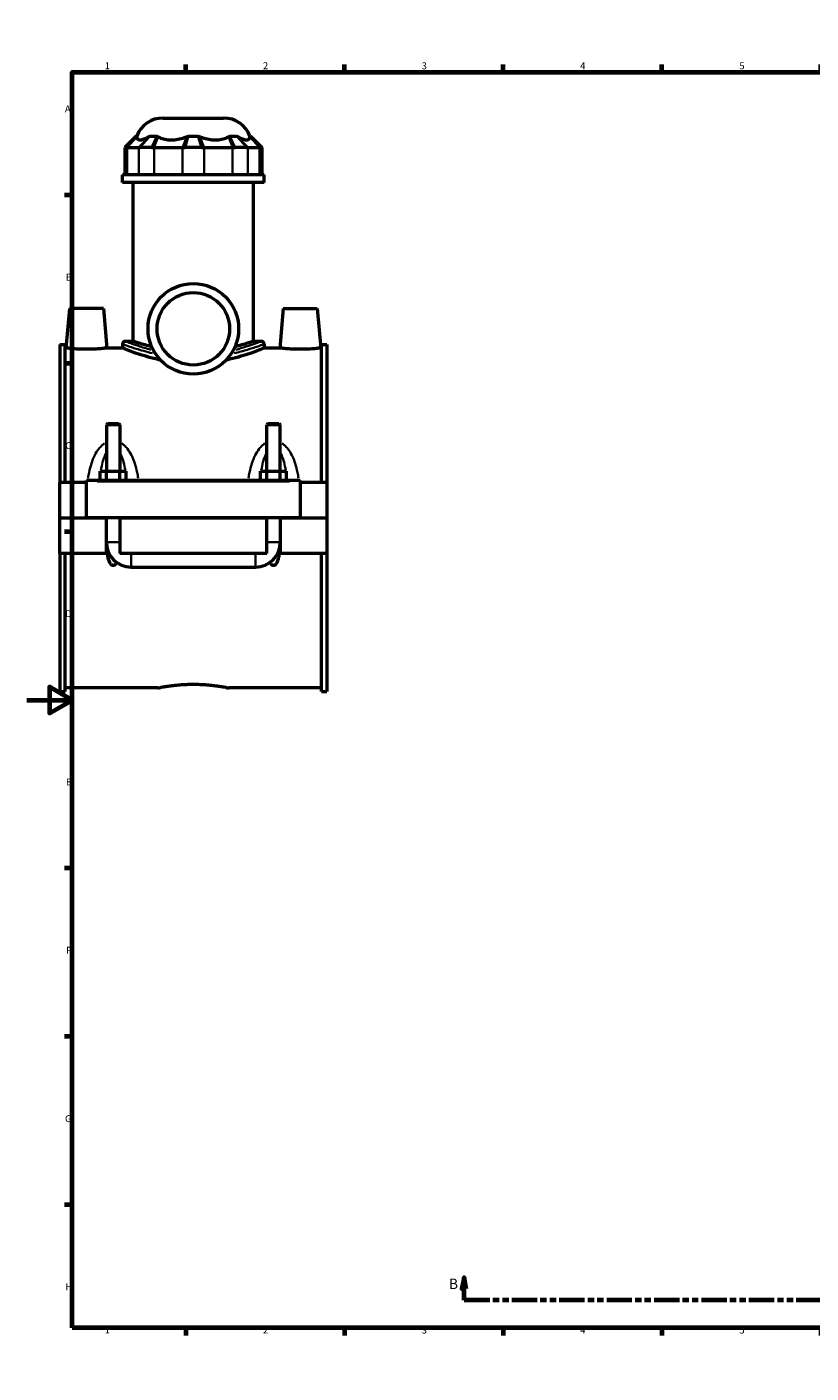
# Model space of a CAD drawing. Units: millimetres. Extents: x 0 to 1001, y -579 to 1061.
# Drawn here: x 0 to 346, y 0 to 594 of the extents above; entities that cross this region are included whole.
import ezdxf

# ---------------------------------------------------------------- set-up
doc = ezdxf.new("R2010")
doc.units = ezdxf.units.MM
doc.linetypes.add('DOUBLE_DASH_CHAIN', pattern=[1.2403, 0.6614, -0.0827, 0.1654, -0.0827, 0.1654, -0.0827])
for name, color, linetype, lineweight in [('Border (ANSI)', 7, 'Continuous', 70), ('Section Line (ANSI)', 7, 'DOUBLE_DASH_CHAIN', 70), ('Visible (ANSI)', 7, 'Continuous', 50), ('Visible Narrow (ANSI)', 7, 'Continuous', 35)]:
    doc.layers.add(name, color=color, linetype=linetype, lineweight=lineweight)
doc.styles.add('Label Text (ANSI)', font='tahoma.ttf')
doc.styles.add('Note Text (ANSI)', font='tahoma.ttf')

# ---------------------------------------------------------------- blocks, each defined once
blk = doc.blocks.new('Borders Default Border')
at = {"layer": 'Border (ANSI)'}
for p, q in [((70.08, 574), (70.08, 577.45)), ((140.17, 574), (140.17, 577.45)), ((210.25, 574), (210.25, 577.45)), ((280.33, 574), (280.33, 577.45)), ((350.42, 574), (350.42, 577.45)), ((490.58, 574), (490.58, 577.45)), ((560.67, 574), (560.67, 577.45)), ((630.75, 574), (630.75, 577.45)), ((700.83, 574), (700.83, 577.45)), ((770.92, 574), (770.92, 577.45)), ((20, 519.75), (16.55, 519.75)), ((821, 519.75), (824.45, 519.75)), ((20, 445.5), (16.55, 445.5)), ((821, 445.5), (824.45, 445.5)), ((20, 371.25), (16.55, 371.25)), ((821, 371.25), (824.45, 371.25)), ((20, 222.75), (16.55, 222.75)), ((821, 222.75), (824.45, 222.75)), ((20, 148.5), (16.55, 148.5)), ((821, 148.5), (824.45, 148.5)), ((20, 74.25), (16.55, 74.25)), ((821, 74.25), (824.45, 74.25)), ((70.08, 20), (70.08, 16.55)), ((140.17, 20), (140.17, 16.55)), ((210.25, 20), (210.25, 16.55)), ((280.33, 20), (280.33, 16.55)), ((350.42, 20), (350.42, 16.55)), ((490.58, 20), (490.58, 16.55)), ((560.67, 20), (560.67, 16.55)), ((630.75, 20), (630.75, 16.55)), ((700.83, 20), (700.83, 16.55)), ((770.92, 20), (770.92, 16.55))]:
    blk.add_line(p, q, dxfattribs=at)
at = {"layer": 'Border (ANSI)', "flags": 128}
for points in [[(420.5, 594), (420.5, 574), (414.73, 584), (426.27, 584), (420.5, 574)], [(20, 20), (20, 574), (821, 574), (821, 20), (20, 20)], [(0, 297), (20, 297), (10, 302.77), (10, 291.23), (20, 297)], [(841, 297), (821, 297), (831, 302.77), (831, 291.23), (821, 297)], [(420.5, 0), (420.5, 20), (414.73, 10), (426.27, 10), (420.5, 20)]]:
    blk.add_lwpolyline(points, dxfattribs=at)
at = {"layer": 'Border (ANSI)', "attachment_point": 7, "style": 'Note Text (ANSI)'}
for s, insert, char_height in [('1', (34.35, 574.4), 3.05), ('2', (104.2, 574.4), 3.05), ('3', (174.26, 574.34), 3.05), ('4', (244.23, 574.4), 3.05), ('5', (314.48, 574.34), 3.05), ('6', (384.49, 574.34), 3.05), ('7', (454.6, 574.4), 3.05), ('8', (524.63, 574.33), 3.05), ('9', (594.7, 574.34), 3.05), ('10', (663.96, 574.34), 3.048), ('11', (734.04, 574.4), 3.048), ('12', (804.13, 574.4), 3.048), ('A', (16.78, 555.35), 3.05), ('A', (821.63, 555.35), 3.05), ('B', (17.15, 481.1), 3.05), ('B', (821.99, 481.1), 3.05), ('C', (16.95, 406.8), 3.05), ('C', (821.8, 406.8), 3.05), ('D', (16.96, 332.6), 3.05), ('D', (821.81, 332.6), 3.05), ('E', (17.21, 258.35), 3.05), ('E', (822.05, 258.35), 3.05), ('F', (17.29, 184.1), 3.05), ('F', (822.14, 184.1), 3.05), ('G', (16.81, 109.79), 3.05), ('G', (821.66, 109.79), 3.05), ('H', (16.97, 35.6), 3.05), ('H', (821.81, 35.6), 3.05), ('1', (34.35, 16.55), 3.05), ('2', (104.2, 16.55), 3.05), ('3', (174.26, 16.49), 3.05), ('4', (244.23, 16.55), 3.05), ('5', (314.48, 16.49), 3.05), ('6', (384.49, 16.49), 3.05), ('7', (454.6, 16.55), 3.05), ('8', (524.63, 16.48), 3.05), ('9', (594.7, 16.49), 3.05), ('10', (663.96, 16.49), 3.048), ('11', (734.04, 16.55), 3.048), ('12', (804.13, 16.55), 3.048)]:
    blk.add_mtext(s, dxfattribs=dict(at, insert=insert, char_height=char_height))
blk = doc.blocks.new('2dTransSection0')
at = {"layer": 'Section Line (ANSI)', "linetype": 'Continuous'}
for p, q in [((192.97, 42.16), (191.97, 37.16)), ((192.97, 37.16), (192.97, 42.16)), ((193.97, 37.16), (192.97, 42.16)), ((622.86, 42.16), (621.86, 37.16)), ((622.86, 37.16), (622.86, 42.16)), ((623.86, 37.16), (622.86, 42.16)), ((191.97, 37.16), (193.97, 37.16)), ((192.97, 32.16), (192.97, 37.16)), ((621.86, 37.16), (623.86, 37.16)), ((622.86, 32.16), (622.86, 37.16)), ((204.3, 32.16), (192.97, 32.16)), ((622.86, 32.16), (611.54, 32.16))]:
    blk.add_line(p, q, dxfattribs=at)
at = {"layer": 'Section Line (ANSI)', "linetype": 'DOUBLE_DASH_CHAIN', "ltscale": 16.873451}
blk.add_line((622.86, 32.16), (192.97, 32.16), dxfattribs=at)
at = {"layer": 'Section Line (ANSI)', "linetype": 'Continuous', "flags": 128}
for points in [[(193.97, 37.16), (192.97, 42.16), (191.97, 37.16), (193.97, 37.16)], [(623.86, 37.16), (622.86, 42.16), (621.86, 37.16), (623.86, 37.16)]]:
    blk.add_lwpolyline(points, dxfattribs=at)
at = {"layer": 'Section Line (ANSI)'}
for points in [[(193.97, 37.16), (192.97, 42.16), (191.97, 37.16), (193.97, 37.16)], [(623.86, 37.16), (622.86, 42.16), (621.86, 37.16), (623.86, 37.16)]]:
    blk.add_solid(points, dxfattribs=at)
at = {"layer": 'Section Line (ANSI)', "char_height": 4.57, "attachment_point": 7, "style": 'Label Text (ANSI)'}
for insert in [(186.23, 35.66), (626.82, 35.66)]:
    blk.add_mtext('B', dxfattribs=dict(at, insert=insert))

msp = doc.modelspace()

# ---------------------------------------------------------------- linework, layer by layer
at = {"layer": 'Visible (ANSI)'}
for p, q in [((60.113, 553.802), (86.804, 553.802)), ((48.238, 545.822), (43.238, 540.822)), ((43.758, 540.822), (43.238, 540.822)), ((43.238, 540.822), (43.238, 528.722)), ((44.19, 540.822), (49.38, 540.822)), ((48.238, 545.822), (48.55, 545.822)), ((54.98, 540.822), (49.935, 540.822)), ((54.332, 545.822), (57.359, 545.822)), ((56.145, 540.822), (68.675, 540.822)), ((77.026, 540.822), (69.891, 540.822)), ((71.318, 545.822), (75.599, 545.822)), ((78.242, 540.822), (90.772, 540.822)), ((89.558, 545.822), (92.585, 545.822)), ((96.982, 540.822), (91.937, 540.822)), ((97.537, 540.822), (102.727, 540.822)), ((98.367, 545.822), (98.679, 545.822)), ((98.679, 545.822), (103.679, 540.822)), ((103.679, 540.822), (103.159, 540.822)), ((103.679, 540.822), (103.679, 528.722)), ((104.709, 528.722), (42.209, 528.722)), ((42.209, 525.302), (42.209, 528.722)), ((104.709, 525.302), (104.709, 528.722)), ((104.709, 525.302), (42.209, 525.302)), ((46.896, 455.302), (46.896, 525.302)), ((100.021, 455.302), (100.021, 525.302)), ((18.759, 469.802), (17.227, 452.302)), ((33.759, 469.802), (18.759, 469.802)), ((33.759, 469.802), (35.29, 452.302)), ((113.159, 469.802), (111.627, 452.302)), ((113.159, 469.802), (128.159, 469.802)), ((128.159, 469.802), (129.69, 452.302)), ((14.459, 453.802), (14.459, 392.927)), ((14.459, 453.802), (16.819, 453.802)), ((16.819, 392.927), (16.819, 453.802)), ((17.227, 452.302), (16.819, 452.302)), ((42.209, 452.302), (35.29, 452.302)), ((42.209, 454.052), (42.209, 452.302)), ((43.459, 455.302), (46.896, 455.302)), ((100.021, 455.302), (103.459, 455.302)), ((104.709, 454.052), (104.709, 452.302)), ((111.627, 452.302), (104.709, 452.302)), ((130.099, 452.302), (129.69, 452.302)), ((130.099, 392.927), (130.099, 453.802)), ((130.099, 453.802), (132.459, 453.802)), ((132.459, 453.802), (132.459, 392.927)), ((35.659, 419.019), (35.059, 418.419)), ((41.059, 418.419), (35.059, 418.419)), ((35.059, 418.419), (35.059, 397.927)), ((35.659, 419.019), (40.459, 419.019)), ((40.459, 419.019), (41.059, 418.419)), ((41.059, 418.419), (41.059, 397.927)), ((106.459, 419.019), (105.859, 418.419)), ((111.859, 418.419), (105.859, 418.419)), ((105.859, 397.927), (105.859, 418.419)), ((106.459, 419.019), (111.259, 419.019)), ((111.259, 419.019), (111.859, 418.419)), ((111.859, 397.927), (111.859, 418.419)), ((26.259, 392.927), (14.459, 392.927)), ((14.459, 377.352), (14.459, 392.927)), ((26.259, 393.427), (26.259, 393.927)), ((120.659, 393.927), (26.259, 393.927)), ((26.259, 377.352), (26.259, 393.427)), ((32.285, 393.927), (32.285, 397.927)), ((32.285, 397.927), (35.172, 397.927)), ((35.172, 393.927), (35.172, 397.927)), ((35.172, 397.927), (40.945, 397.927)), ((40.945, 393.927), (40.945, 397.927)), ((40.945, 397.927), (43.832, 397.927)), ((43.832, 393.927), (43.832, 397.927)), ((103.085, 397.927), (105.972, 397.927)), ((103.085, 393.927), (103.085, 397.927)), ((105.972, 393.927), (105.972, 397.927)), ((105.972, 397.927), (111.745, 397.927)), ((111.745, 393.927), (111.745, 397.927)), ((111.745, 397.927), (114.632, 397.927)), ((114.632, 393.927), (114.632, 397.927)), ((120.659, 393.927), (120.659, 393.427)), ((120.659, 393.427), (120.659, 377.352)), ((132.459, 392.927), (120.659, 392.927)), ((132.459, 392.927), (132.459, 377.352)), ((14.459, 377.352), (26.259, 377.352)), ((14.459, 361.677), (14.459, 377.252)), ((35.059, 377.252), (14.459, 377.252)), ((120.659, 377.352), (26.259, 377.352)), ((35.059, 377.352), (35.059, 377.252)), ((35.059, 361.677), (35.059, 377.252)), ((41.059, 377.352), (41.059, 377.252)), ((41.059, 377.252), (41.059, 361.677)), ((105.859, 377.252), (41.059, 377.252)), ((105.859, 377.252), (105.859, 377.352)), ((105.859, 361.677), (105.859, 377.252)), ((111.859, 377.252), (111.859, 377.352)), ((111.859, 377.252), (111.859, 361.677)), ((132.459, 377.252), (111.859, 377.252)), ((120.659, 377.352), (132.459, 377.352)), ((132.459, 377.252), (132.459, 361.677)), ((35.059, 361.677), (14.459, 361.677)), ((14.459, 361.677), (14.459, 300.802)), ((16.819, 300.802), (16.819, 361.677)), ((35.534, 361.677), (35.059, 361.677)), ((35.55, 361.677), (35.534, 361.677)), ((36.261, 361.677), (35.55, 361.677)), ((105.859, 361.677), (41.059, 361.677)), ((111.367, 361.677), (110.657, 361.677)), ((111.383, 361.677), (111.367, 361.677)), ((111.859, 361.677), (111.383, 361.677)), ((132.459, 361.677), (111.859, 361.677)), ((130.099, 300.802), (130.099, 361.677)), ((132.459, 361.677), (132.459, 300.802)), ((46.059, 355.677), (100.859, 355.677)), ((14.459, 300.802), (16.819, 300.802)), ((57.779, 302.302), (16.819, 302.302)), ((130.099, 302.302), (89.139, 302.302)), ((130.099, 300.802), (132.459, 300.802))]:
    msp.add_line(p, q, dxfattribs=at)
for radius in [20, 16]:
    msp.add_circle((73.459, 460.802), radius, dxfattribs=at)
for centre, radius, start, end in [((60.113, 541.302), 12.5, 90, 158.80151), ((86.804, 541.302), 12.5, 21.19849, 90), ((43.459, 454.052), 1.25, 90, 180), ((103.459, 454.052), 1.25, 0, 90), ((46.059, 366.677), 11, 180, 270), ((100.859, 366.677), 11, 270, 0)]:
    msp.add_arc(centre, radius, start, end, dxfattribs=at)
for points, knots in [([(43.758, 540.822), (43.82, 540.822), (43.886, 540.822), (44.03, 540.822), (44.108, 540.822), (44.19, 540.822)], [0.28940049, 0.28940049, 0.28940049, 0.28940049, 0.34104978, 0.34104978, 0.39269908, 0.39269908, 0.39269908, 0.39269908]), ([(48.521, 545.51), (48.512, 545.38), (48.517, 545.262), (48.572, 544.85), (48.714, 544.593), (49.189, 544.261), (49.522, 544.185), (49.891, 544.185), (50.261, 544.185), (50.734, 544.261), (51.824, 544.593), (52.441, 544.85), (53.257, 545.262), (53.48, 545.38), (53.711, 545.51)], [4.5222005, 4.5222005, 4.5222005, 4.5222005, 4.6162843, 4.6162843, 4.9060604, 4.9060604, 5.1958365, 5.1958365, 5.1958365, 5.4856126, 5.4856126, 5.7753886, 5.7753886, 5.8694725, 5.8694725, 5.8694725, 5.8694725]), ([(49.38, 540.822), (49.462, 540.822), (49.55, 540.822), (49.735, 540.822), (49.832, 540.822), (49.935, 540.822)], [-0.39269908, -0.39269908, -0.39269908, -0.39269908, -0.34104978, -0.34104978, -0.28940049, -0.28940049, -0.28940049, -0.28940049]), ([(54.98, 540.822), (55.169, 540.822), (55.361, 540.822), (55.749, 540.822), (55.946, 540.822), (56.145, 540.822)], [0.28940049, 0.28940049, 0.28940049, 0.28940049, 0.34104978, 0.34104978, 0.39269908, 0.39269908, 0.39269908, 0.39269908]), ([(57.939, 545.51), (58.158, 545.38), (58.387, 545.262), (59.281, 544.85), (60.099, 544.593), (61.861, 544.261), (62.804, 544.185), (63.697, 544.185), (64.589, 544.185), (65.591, 544.261), (67.607, 544.593), (68.622, 544.85), (69.832, 545.262), (70.151, 545.38), (70.469, 545.51)], [4.5222005, 4.5222005, 4.5222005, 4.5222005, 4.6162843, 4.6162843, 4.9060604, 4.9060604, 5.1958365, 5.1958365, 5.1958365, 5.4856126, 5.4856126, 5.7753886, 5.7753886, 5.8694725, 5.8694725, 5.8694725, 5.8694725]), ([(68.675, 540.822), (68.874, 540.822), (69.075, 540.822), (69.48, 540.822), (69.685, 540.822), (69.891, 540.822)], [-0.39269908, -0.39269908, -0.39269908, -0.39269908, -0.34104978, -0.34104978, -0.28940049, -0.28940049, -0.28940049, -0.28940049]), ([(76.448, 545.51), (76.766, 545.38), (77.085, 545.262), (78.295, 544.85), (79.31, 544.593), (81.326, 544.261), (82.328, 544.185), (83.22, 544.185), (84.113, 544.185), (85.056, 544.261), (86.818, 544.593), (87.636, 544.85), (88.531, 545.262), (88.759, 545.38), (88.978, 545.51)], [4.5222005, 4.5222005, 4.5222005, 4.5222005, 4.6162843, 4.6162843, 4.9060604, 4.9060604, 5.1958365, 5.1958365, 5.1958365, 5.4856126, 5.4856126, 5.7753886, 5.7753886, 5.8694725, 5.8694725, 5.8694725, 5.8694725]), ([(77.026, 540.822), (77.232, 540.822), (77.437, 540.822), (77.842, 540.822), (78.043, 540.822), (78.242, 540.822)], [0.28940049, 0.28940049, 0.28940049, 0.28940049, 0.34104978, 0.34104978, 0.39269908, 0.39269908, 0.39269908, 0.39269908]), ([(90.772, 540.822), (90.971, 540.822), (91.168, 540.822), (91.556, 540.822), (91.748, 540.822), (91.937, 540.822)], [-0.39269908, -0.39269908, -0.39269908, -0.39269908, -0.34104978, -0.34104978, -0.28940049, -0.28940049, -0.28940049, -0.28940049]), ([(93.206, 545.51), (93.437, 545.38), (93.66, 545.262), (94.476, 544.85), (95.093, 544.593), (96.183, 544.261), (96.656, 544.185), (97.026, 544.185), (97.395, 544.185), (97.728, 544.261), (98.203, 544.593), (98.345, 544.85), (98.4, 545.262), (98.405, 545.38), (98.396, 545.51)], [4.5222005, 4.5222005, 4.5222005, 4.5222005, 4.6162843, 4.6162843, 4.9060604, 4.9060604, 5.1958365, 5.1958365, 5.1958365, 5.4856126, 5.4856126, 5.7753886, 5.7753886, 5.8694725, 5.8694725, 5.8694725, 5.8694725]), ([(96.982, 540.822), (97.085, 540.822), (97.182, 540.822), (97.367, 540.822), (97.455, 540.822), (97.537, 540.822)], [0.28940049, 0.28940049, 0.28940049, 0.28940049, 0.34104978, 0.34104978, 0.39269908, 0.39269908, 0.39269908, 0.39269908]), ([(102.727, 540.822), (102.809, 540.822), (102.887, 540.822), (103.031, 540.822), (103.097, 540.822), (103.159, 540.822)], [-0.39269908, -0.39269908, -0.39269908, -0.39269908, -0.34104978, -0.34104978, -0.28940049, -0.28940049, -0.28940049, -0.28940049]), ([(26.259, 451.751), (25.12, 451.751), (23.906, 451.78), (21.678, 451.885), (20.663, 451.959), (19.063, 452.097), (18.371, 452.171), (17.453, 452.274), (17.227, 452.302), (17.227, 452.302)], [2.7316622, 2.7316622, 2.7316622, 2.7316622, 3.0733309, 3.0733309, 3.4149996, 3.4149996, 3.7562465, 3.7562465, 4.0974934, 4.0974934, 4.0974934, 4.0974934]), ([(35.29, 452.302), (35.29, 452.302), (35.064, 452.274), (34.146, 452.171), (33.454, 452.097), (31.854, 451.959), (30.839, 451.885), (28.611, 451.78), (27.397, 451.751), (26.259, 451.751)], [6.8291556, 6.8291556, 6.8291556, 6.8291556, 7.1704024, 7.1704024, 7.5116493, 7.5116493, 7.853318, 7.853318, 8.1949867, 8.1949867, 8.1949867, 8.1949867]), ([(58.983, 447.002), (57.945, 447.217), (56.942, 447.448), (54.289, 448.106), (52.736, 448.549), (49.988, 449.397), (48.696, 449.832), (46.41, 450.644), (45.416, 451.02), (43.814, 451.644), (43.204, 451.892), (42.401, 452.221), (42.209, 452.302), (42.209, 452.302)], [1.4530995, 1.4530995, 1.4530995, 1.4530995, 1.7907766, 1.7907766, 2.3877021, 2.3877021, 2.9839064, 2.9839064, 3.5801106, 3.5801106, 4.1763148, 4.1763148, 4.772519, 4.772519, 4.772519, 4.772519]), ([(55.083, 452.907), (54.945, 452.941), (54.81, 452.974), (53.505, 453.298), (52.403, 453.597), (50.458, 454.157), (49.613, 454.417), (48.254, 454.848), (47.737, 455.019), (47.058, 455.247), (46.896, 455.302), (46.896, 455.302)], [1.9616775, 1.9616775, 1.9616775, 1.9616775, 2.0192466, 2.0192466, 2.5238019, 2.5238019, 3.0283573, 3.0283573, 3.5329126, 3.5329126, 4.0374679, 4.0374679, 4.0374679, 4.0374679]), ([(104.709, 452.302), (104.709, 452.302), (104.516, 452.221), (103.713, 451.892), (103.103, 451.644), (101.501, 451.02), (100.507, 450.644), (98.221, 449.832), (96.929, 449.397), (94.181, 448.549), (92.628, 448.106), (89.975, 447.448), (88.972, 447.217), (87.934, 447.002)], [14.317557, 14.317557, 14.317557, 14.317557, 14.9137612, 14.9137612, 15.5099654, 15.5099654, 16.1061696, 16.1061696, 16.7023738, 16.7023738, 17.2992994, 17.2992994, 17.6369765, 17.6369765, 17.6369765, 17.6369765]), ([(100.021, 455.302), (100.021, 455.302), (99.859, 455.247), (99.18, 455.019), (98.663, 454.848), (97.304, 454.417), (96.459, 454.157), (94.514, 453.597), (93.412, 453.298), (92.107, 452.974), (91.972, 452.941), (91.834, 452.907)], [12.1124037, 12.1124037, 12.1124037, 12.1124037, 12.6169591, 12.6169591, 13.1215144, 13.1215144, 13.6260697, 13.6260697, 14.130625, 14.130625, 14.1881941, 14.1881941, 14.1881941, 14.1881941]), ([(120.659, 451.751), (119.52, 451.751), (118.306, 451.78), (116.078, 451.885), (115.063, 451.959), (113.463, 452.097), (112.771, 452.171), (111.853, 452.274), (111.627, 452.302), (111.627, 452.302)], [0, 0, 0, 0, 0.3416687, 0.3416687, 0.6833374, 0.6833374, 1.0245843, 1.0245843, 1.3658311, 1.3658311, 1.3658311, 1.3658311]), ([(129.69, 452.302), (129.69, 452.302), (129.464, 452.274), (128.546, 452.171), (127.854, 452.097), (126.254, 451.959), (125.239, 451.885), (123.011, 451.78), (121.797, 451.751), (120.659, 451.751)], [4.0974934, 4.0974934, 4.0974934, 4.0974934, 4.4387402, 4.4387402, 4.7799871, 4.7799871, 5.1216558, 5.1216558, 5.4633245, 5.4633245, 5.4633245, 5.4633245]), ([(39.583, 357.785), (39.553, 357.72), (39.522, 357.654), (39.3, 357.212), (39.028, 356.784), (38.598, 356.466), (38.497, 356.406), (38.282, 356.324), (38.167, 356.302), (37.95, 356.302), (37.835, 356.324), (37.62, 356.406), (37.519, 356.466), (37.089, 356.784), (36.817, 357.212), (36.376, 358.092), (36.197, 358.622), (35.897, 359.712), (35.778, 360.274), (35.632, 361.122), (35.589, 361.399), (35.55, 361.677)], [1.36694992, 1.36694992, 1.36694992, 1.36694992, 1.38933862, 1.38933862, 1.51966265, 1.51966265, 1.55211425, 1.55211425, 1.58456585, 1.58456585, 1.61701745, 1.61701745, 1.64946905, 1.64946905, 1.77979308, 1.77979308, 1.9534604, 1.9534604, 2.12712773, 2.12712773, 2.2097981, 2.2097981, 2.2097981, 2.2097981]), ([(111.367, 361.677), (111.328, 361.399), (111.285, 361.122), (111.139, 360.274), (111.021, 359.712), (110.72, 358.622), (110.541, 358.092), (110.1, 357.212), (109.828, 356.784), (109.398, 356.466), (109.297, 356.406), (109.082, 356.324), (108.967, 356.302), (108.75, 356.302), (108.635, 356.324), (108.42, 356.406), (108.319, 356.466), (107.889, 356.784), (107.617, 357.212), (107.395, 357.654), (107.364, 357.72), (107.334, 357.785)], [0.9593336, 0.9593336, 0.9593336, 0.9593336, 1.04200397, 1.04200397, 1.2156713, 1.2156713, 1.38933862, 1.38933862, 1.51966265, 1.51966265, 1.55211425, 1.55211425, 1.58456585, 1.58456585, 1.61701745, 1.61701745, 1.64946905, 1.64946905, 1.77979308, 1.77979308, 1.80218178, 1.80218178, 1.80218178, 1.80218178]), ([(57.779, 302.302), (57.779, 302.302), (57.873, 302.322), (58.272, 302.404), (58.575, 302.466), (59.376, 302.621), (59.874, 302.715), (61.025, 302.915), (61.677, 303.023), (63.066, 303.23), (63.85, 303.338), (65.56, 303.541), (66.485, 303.635), (68.415, 303.793), (69.423, 303.856), (71.451, 303.939), (72.471, 303.96), (73.459, 303.96)], [7.1103537, 7.1103537, 7.1103537, 7.1103537, 7.4066085, 7.4066085, 7.7028633, 7.7028633, 7.9991181, 7.9991181, 8.2953728, 8.2953728, 8.5916475, 8.5916475, 8.8879222, 8.8879222, 9.1841969, 9.1841969, 9.4804716, 9.4804716, 9.4804716, 9.4804716]), ([(73.459, 303.96), (74.446, 303.96), (75.466, 303.939), (77.494, 303.856), (78.502, 303.793), (80.432, 303.635), (81.357, 303.541), (83.067, 303.338), (83.852, 303.23), (85.24, 303.023), (85.893, 302.915), (87.043, 302.715), (87.541, 302.621), (88.342, 302.466), (88.645, 302.404), (89.044, 302.322), (89.139, 302.302), (89.139, 302.302)], [0, 0, 0, 0, 0.2962747, 0.2962747, 0.5925494, 0.5925494, 0.8888241, 0.8888241, 1.1850987, 1.1850987, 1.4813535, 1.4813535, 1.7776083, 1.7776083, 2.0738631, 2.0738631, 2.3701179, 2.3701179, 2.3701179, 2.3701179])]:
    msp.add_open_spline(points, degree=3, knots=knots, dxfattribs=at)
for points in [[(48.55, 545.822), (48.539, 545.733), (48.528, 545.628), (48.521, 545.51)], [(53.711, 545.51), (53.925, 545.63), (54.133, 545.735), (54.332, 545.822)], [(57.359, 545.822), (57.547, 545.733), (57.74, 545.628), (57.939, 545.51)], [(70.469, 545.51), (70.764, 545.63), (71.047, 545.735), (71.318, 545.822)], [(75.599, 545.822), (75.876, 545.733), (76.159, 545.628), (76.448, 545.51)], [(88.978, 545.51), (89.181, 545.63), (89.374, 545.735), (89.558, 545.822)], [(92.585, 545.822), (92.788, 545.733), (92.996, 545.628), (93.206, 545.51)], [(98.396, 545.51), (98.388, 545.63), (98.378, 545.735), (98.367, 545.822)]]:
    msp.add_open_spline(points, degree=3, dxfattribs=at)
at = {"layer": 'Visible Narrow (ANSI)'}
for p, q in [((43.998, 541.072), (48.311, 545.572)), ((44.406, 541.057), (48.304, 545.276)), ((53.494, 545.276), (49.597, 541.057)), ((54.112, 545.572), (50.155, 541.072)), ((55.099, 541.072), (57.24, 545.572)), ((56.235, 541.057), (57.849, 545.276)), ((70.379, 545.276), (68.765, 541.057)), ((71.247, 545.572), (69.963, 541.072)), ((76.954, 541.072), (75.67, 545.572)), ((78.152, 541.057), (76.538, 545.276)), ((89.068, 545.276), (90.682, 541.057)), ((89.677, 545.572), (91.818, 541.072)), ((96.762, 541.072), (92.805, 545.572)), ((97.32, 541.057), (93.423, 545.276)), ((98.606, 545.572), (102.919, 541.072)), ((98.613, 545.276), (102.511, 541.057)), ((44.19, 529.327), (44.19, 540.217)), ((49.38, 540.217), (49.38, 529.327)), ((56.145, 529.327), (56.145, 540.217)), ((68.675, 540.217), (68.675, 529.327)), ((78.242, 529.327), (78.242, 540.217)), ((90.772, 540.217), (90.772, 529.327)), ((97.537, 529.327), (97.537, 540.217)), ((102.727, 540.217), (102.727, 529.327)), ((30.979, 393.427), (115.939, 393.427)), ((35.095, 366.677), (41.022, 366.677)), ((111.822, 366.677), (105.895, 366.677)), ((46.059, 355.714), (46.059, 361.64)), ((100.859, 355.714), (100.859, 361.64))]:
    msp.add_line(p, q, dxfattribs=at)
for points, knots in [([(42.251, 454.036), (42.309, 454.014), (42.43, 453.969), (43.404, 453.608), (45.35, 452.88), (50.217, 451.363), (52.688, 450.66), (55.497, 450.02)], [-14.148475, -14.148475, -14.148475, -14.148475, -13.8166126, -13.8166126, -12.3969013, -12.3969013, -11.3887604, -11.3887604, -11.3887604, -11.3887604]), ([(54.747, 451.573), (52.653, 452.117), (50.787, 452.688), (46.474, 454.111), (44.606, 454.851), (43.666, 455.22), (43.548, 455.266), (43.494, 455.287)], [11.5760038, 11.5760038, 11.5760038, 11.5760038, 12.3969013, 12.3969013, 13.8166126, 13.8166126, 14.1583299, 14.1583299, 14.1583299, 14.1583299]), ([(91.42, 450.02), (93.627, 450.523), (95.628, 451.065), (99.427, 452.192), (101.118, 452.764), (103.692, 453.667), (104.483, 453.965), (104.667, 454.036)], [-26.7493491, -26.7493491, -26.7493491, -26.7493491, -25.956823, -25.956823, -25.0148871, -25.0148871, -23.9896312, -23.9896312, -23.9896312, -23.9896312]), ([(103.423, 455.288), (103.256, 455.219), (102.495, 454.915), (100.011, 453.993), (98.388, 453.412), (95.135, 452.39), (93.714, 451.974), (92.17, 451.573)], [23.9797765, 23.9797765, 23.9797765, 23.9797765, 25.0148871, 25.0148871, 25.956823, 25.956823, 26.5621098, 26.5621098, 26.5621098, 26.5621098]), ([(34.243, 410.185), (33.869, 409.943), (33.515, 409.673), (32.643, 408.91), (32.155, 408.382), (31.033, 406.952), (30.457, 405.999), (29.376, 403.836), (28.899, 402.609), (28.088, 400.08), (27.756, 398.778), (27.297, 396.616), (27.141, 395.77), (27.001, 394.917)], [-2.3946287, -2.3946287, -2.3946287, -2.3946287, -2.2605012, -2.2605012, -2.0448367, -2.0448367, -1.7136535, -1.7136535, -1.3274743, -1.3274743, -0.9399512, -0.9399512, -0.6951201, -0.6951201, -0.6951201, -0.6951201]), ([(49.116, 394.917), (48.976, 395.77), (48.82, 396.616), (48.361, 398.778), (48.029, 400.08), (47.218, 402.609), (46.741, 403.836), (45.661, 405.999), (45.085, 406.952), (43.962, 408.382), (43.474, 408.91), (42.602, 409.673), (42.248, 409.943), (41.874, 410.185)], [-4.9064693, -4.9064693, -4.9064693, -4.9064693, -4.6616383, -4.6616383, -4.2741152, -4.2741152, -3.887936, -3.887936, -3.5567527, -3.5567527, -3.3410882, -3.3410882, -3.2069608, -3.2069608, -3.2069608, -3.2069608]), ([(105.043, 410.185), (104.669, 409.943), (104.315, 409.673), (103.443, 408.91), (102.955, 408.382), (101.833, 406.952), (101.257, 405.999), (100.176, 403.836), (99.699, 402.609), (98.888, 400.08), (98.556, 398.778), (98.097, 396.616), (97.941, 395.77), (97.801, 394.917)], [-2.394763, -2.394763, -2.394763, -2.394763, -2.2606352, -2.2606352, -2.0449702, -2.0449702, -1.7137864, -1.7137864, -1.3276069, -1.3276069, -0.9400901, -0.9400901, -0.6952544, -0.6952544, -0.6952544, -0.6952544]), ([(119.916, 394.917), (119.776, 395.77), (119.62, 396.616), (119.161, 398.778), (118.829, 400.08), (118.018, 402.609), (117.541, 403.836), (116.461, 405.999), (115.885, 406.952), (114.762, 408.382), (114.274, 408.91), (113.402, 409.673), (113.048, 409.943), (112.674, 410.185)], [-4.9066036, -4.9066036, -4.9066036, -4.9066036, -4.6617679, -4.6617679, -4.2742511, -4.2742511, -3.8880717, -3.8880717, -3.5568879, -3.5568879, -3.3412229, -3.3412229, -3.2070951, -3.2070951, -3.2070951, -3.2070951]), ([(32.669, 398.386), (32.724, 398.707), (32.781, 399.026), (33.062, 400.5), (33.323, 401.625), (33.912, 403.608), (34.226, 404.481), (34.686, 405.465), (34.778, 405.65), (34.873, 405.83)], [1.22181104, 1.22181104, 1.22181104, 1.22181104, 1.3274743, 1.3274743, 1.7136535, 1.7136535, 2.04483674, 2.04483674, 2.12405749, 2.12405749, 2.12405749, 2.12405749]), ([(41.244, 405.83), (41.339, 405.65), (41.431, 405.465), (41.891, 404.481), (42.205, 403.608), (42.795, 401.625), (43.055, 400.5), (43.336, 399.026), (43.393, 398.707), (43.448, 398.386)], [3.47753196, 3.47753196, 3.47753196, 3.47753196, 3.55675271, 3.55675271, 3.88793595, 3.88793595, 4.27411515, 4.27411515, 4.37977841, 4.37977841, 4.37977841, 4.37977841]), ([(103.469, 398.386), (103.524, 398.707), (103.581, 399.026), (103.862, 400.5), (104.123, 401.625), (104.712, 403.608), (105.026, 404.481), (105.486, 405.465), (105.578, 405.65), (105.673, 405.83)], [1.22194533, 1.22194533, 1.22194533, 1.22194533, 1.32760688, 1.32760688, 1.71378637, 1.71378637, 2.04497016, 2.04497016, 2.12419178, 2.12419178, 2.12419178, 2.12419178]), ([(112.044, 405.83), (112.139, 405.65), (112.231, 405.465), (112.691, 404.481), (113.005, 403.608), (113.595, 401.625), (113.855, 400.5), (114.136, 399.026), (114.193, 398.707), (114.248, 398.386)], [3.47766625, 3.47766625, 3.47766625, 3.47766625, 3.55688787, 3.55688787, 3.88807166, 3.88807166, 4.27425115, 4.27425115, 4.3799127, 4.3799127, 4.3799127, 4.3799127])]:
    msp.add_open_spline(points, degree=3, knots=knots, dxfattribs=at)
for points in [[(32.085, 394.02), (32.142, 394.576), (32.205, 395.129), (32.274, 395.677)], [(43.844, 395.677), (43.912, 395.129), (43.975, 394.576), (44.032, 394.02)], [(102.885, 394.02), (102.942, 394.576), (103.005, 395.129), (103.074, 395.677)], [(114.644, 395.677), (114.712, 395.129), (114.775, 394.576), (114.832, 394.02)]]:
    msp.add_open_spline(points, degree=3, dxfattribs=at)

# ---------------------------------------------------------------- block references
msp.add_blockref('Borders Default Border', (0, 0))
at = {"layer": 'Section Line (ANSI)'}
msp.add_blockref('2dTransSection0', (0, 0), dxfattribs=at)

doc.saveas('drawing.dxf')
